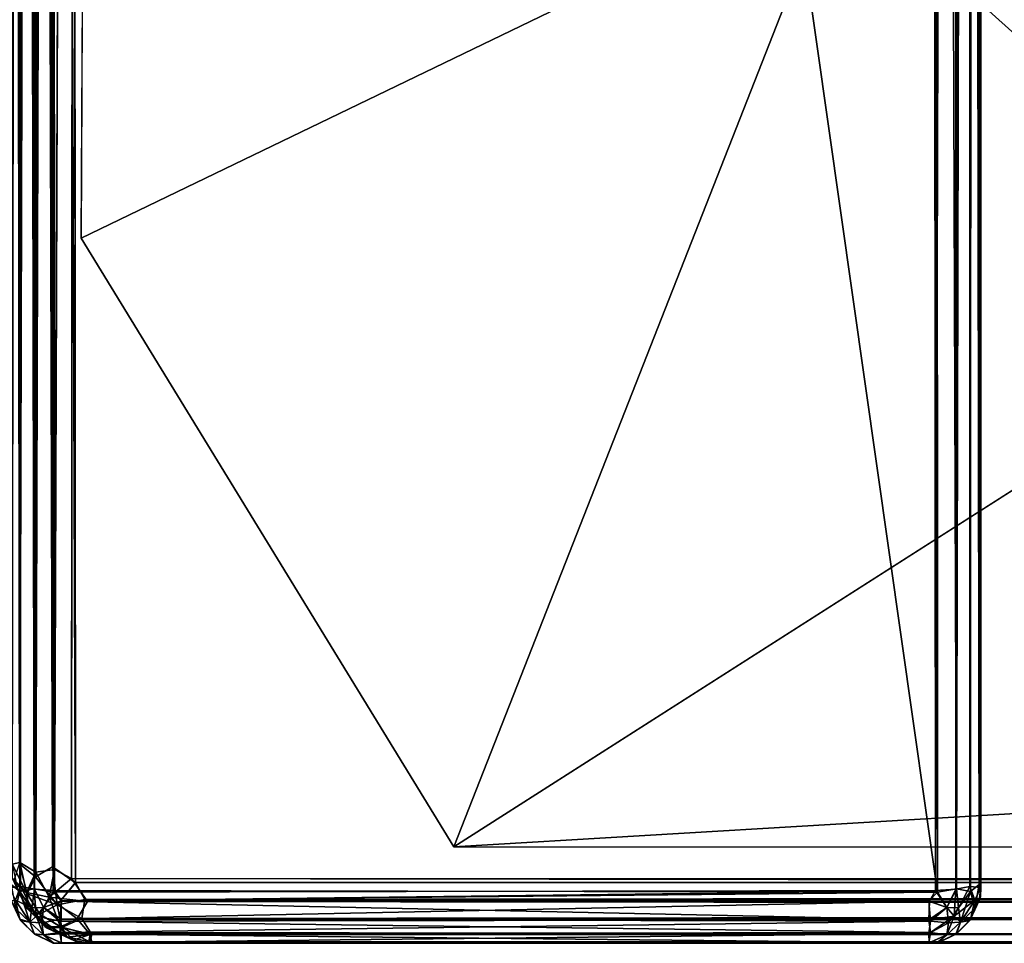
# Model space of a CAD drawing. Units: inches. Extents: x 0 to 68, y -32 to 0.
# Drawn here: x 2 to 6.1, y -32 to -28.2 of the extents above; entities that cross this region are included whole.
import ezdxf

# ---------------------------------------------------------------- set-up
doc = ezdxf.new("R2010")
doc.units = ezdxf.units.IN
doc.header["$MEASUREMENT"] = 0
doc.layers.add('SEAT-FABRIC', color=5, linetype='Continuous')

msp = doc.modelspace()

# ---------------------------------------------------------------- linework, layer by layer
at = {"layer": 'SEAT-FABRIC'}
for points, invisible_edges in [([(5.7823, -2.4649, 24.2431), (2.219, -2.4631, 24.2425), (2.1817, -31.7822, 24.2415)], 8), ([(5.8109, -31.7746, 24.2432), (5.7823, -2.4649, 24.2431), (2.1817, -31.7822, 24.2415)], 2), ([(5.9978, -31.7627, 24.0466), (6.0001, -6.2248, 19.3479), (5.9969, -2.4812, 24.0192)], 1), ([(3.8303, -31.5957, 16.7499), (2.3933, -7.7594, 16.7501), (5.506, -6.2306, 16.7529)], 13), ([(3.8303, -31.5957, 16.7499), (5.506, -6.2306, 16.7529), (63.4269, -6.313, 16.7499)], 13), ([(5.9965, -6.2363, 16.9501), (6.0001, -6.2248, 19.3479), (5.9978, -31.7627, 24.0466)], 10), ([(2.2736, -31.7435, 8.2507), (2.2565, -6.2736, 8.2507), (65.7253, -6.2577, 8.2504)], 8), ([(65.7264, -31.7435, 16.7493), (2.2747, -6.2577, 16.7496), (2.257, -31.726, 16.7494)], 1), ([(65.7427, -6.2743, 14.2495), (2.2737, -6.2567, 14.2493), (2.2571, -31.7259, 14.2494)], 8), ([(2.2571, -31.7259, 14.2494), (65.726, -31.743, 14.2494), (65.7427, -6.2743, 14.2495)], 8), ([(2.2744, -31.7426, 14.7505), (2.2572, -6.2743, 14.7505), (65.7262, -6.2568, 14.7506)], 8), ([(65.743, -31.726, 8.2506), (2.2736, -31.7435, 8.2507), (65.7253, -6.2577, 8.2504)], 2), ([(65.7262, -6.2568, 14.7506), (65.7435, -31.7264, 14.7507), (2.2744, -31.7426, 14.7505)], 8), ([(65.7264, -31.7435, 16.7493), (65.7435, -6.2736, 16.7493), (2.2747, -6.2577, 16.7496)], 8), ([(5.9978, -31.7627, 24.0466), (5.996, -31.8008, 16.9858), (5.9965, -6.2363, 16.9501)], 8), ([(3.8303, -31.5957, 16.7499), (63.4269, -6.313, 16.7499), (65.6572, -8.3337, 16.75)], 13), ([(3.8303, -31.5957, 16.7499), (2.2976, -29.0917, 16.7501), (2.3933, -7.7594, 16.7501)], 12), ([(63.7526, -31.6055, 16.7502), (3.8303, -31.5957, 16.7499), (65.6572, -8.3337, 16.75)], 14), ([(2.3277, -31.9921, 14.0571), (2.2872, -31.9902, 8.4707), (65.6723, -31.9921, 8.4429)], 8), ([(2.2872, -31.9902, 14.9707), (65.7071, -31.9912, 14.976), (2.2929, -31.9912, 16.524)], 2), ([(65.7071, -31.9912, 14.976), (65.7222, -31.9868, 16.5513), (2.2929, -31.9912, 16.524)], 8), ([(65.7128, -31.9902, 14.0293), (2.3277, -31.9921, 14.0571), (65.6723, -31.9921, 8.4429)], 2), ([(5.8183, -31.9915, 24.0322), (2.1853, -31.9919, 24.0212), (2.1817, -31.9915, 16.9678)], 8), ([(5.8147, -31.9919, 16.9788), (5.8183, -31.9915, 24.0322), (2.1817, -31.9915, 16.9678)], 2)]:
    msp.add_3dface(points, dxfattribs=dict(at, invisible_edges=invisible_edges))
for points in [[(2.219, -2.4631, 24.2425), (2.1847, -2.5199, 24.241), (2.1817, -31.7822, 24.2415)], [(5.7823, -2.4649, 24.2431), (5.8109, -31.7746, 24.2432), (5.8357, -2.4762, 24.234)], [(2.0515, -2.4935, 24.1524), (2.0091, -31.7497, 24.0665), (2.0449, -31.7786, 24.1426)], [(2.0515, -2.4935, 24.1524), (2.0142, -2.4951, 24.0831), (2.0091, -31.7497, 24.0665)], [(2.1032, -31.7676, 24.2028), (2.0515, -2.4935, 24.1524), (2.0449, -31.7786, 24.1426)], [(2.1204, -2.505, 24.2155), (2.0515, -2.4935, 24.1524), (2.1032, -31.7676, 24.2028)], [(2.1847, -2.5199, 24.241), (2.1204, -2.505, 24.2155), (2.1032, -31.7676, 24.2028)], [(5.8109, -31.7746, 24.2432), (5.8905, -2.5205, 24.2064), (5.8357, -2.4762, 24.234)], [(5.9969, -2.4812, 24.0192), (5.9891, -2.5174, 24.071), (5.9978, -31.7627, 24.0466)], [(2.1817, -31.7822, 24.2415), (2.1847, -2.5199, 24.241), (2.1032, -31.7676, 24.2028)], [(5.8109, -31.7746, 24.2432), (5.8948, -31.77, 24.2044), (5.8905, -2.5205, 24.2064)], [(5.8905, -2.5205, 24.2064), (5.8948, -31.77, 24.2044), (5.9538, -2.5178, 24.1448)], [(5.8948, -31.77, 24.2044), (5.9517, -31.7582, 24.148), (5.9538, -2.5178, 24.1448)], [(5.9517, -31.7582, 24.148), (5.9978, -31.7627, 24.0466), (5.9891, -2.5174, 24.071)], [(5.9538, -2.5178, 24.1448), (5.9517, -31.7582, 24.148), (5.9891, -2.5174, 24.071)], [(2.0457, -6.2214, 16.8559), (2.0481, -31.7581, 16.8523), (2.0091, -6.2503, 16.9335)], [(2.1056, -31.7692, 16.7952), (2.0481, -31.7581, 16.8523), (2.0457, -6.2214, 16.8559)], [(2.103, -6.2323, 16.7973), (2.1056, -31.7692, 16.7952), (2.0457, -6.2214, 16.8559)], [(2.1817, -6.2178, 16.7585), (2.1869, -31.7745, 16.7581), (2.103, -6.2323, 16.7973)], [(2.1869, -31.7745, 16.7581), (2.1056, -31.7692, 16.7952), (2.103, -6.2323, 16.7973)], [(5.8108, -6.2254, 16.7568), (5.8183, -31.7822, 16.7585), (2.1817, -6.2178, 16.7585)], [(5.8183, -31.7822, 16.7585), (2.1869, -31.7745, 16.7581), (2.1817, -6.2178, 16.7585)], [(5.8183, -31.7822, 16.7585), (5.8108, -6.2254, 16.7568), (5.8967, -31.7677, 16.7972)], [(5.8108, -6.2254, 16.7568), (5.8948, -6.23, 16.7956), (5.8967, -31.7677, 16.7972)], [(5.8948, -6.23, 16.7956), (5.9519, -6.2419, 16.8523), (5.8967, -31.7677, 16.7972)], [(2.0481, -31.7581, 16.8523), (2.0032, -31.7633, 16.9509), (2.0091, -6.2503, 16.9335)], [(2.2737, -6.2567, 14.2493), (2.1793, -6.3229, 14.2381), (2.1875, -31.688, 14.2411)], [(2.2747, -6.2577, 16.7496), (2.1793, -6.3229, 16.7381), (2.1875, -31.688, 16.7411)], [(2.2571, -31.7259, 14.2494), (2.2737, -6.2567, 14.2493), (2.1875, -31.688, 14.2411)], [(2.257, -31.726, 16.7494), (2.2747, -6.2577, 16.7496), (2.1875, -31.688, 16.7411)], [(2.2565, -6.2736, 8.2507), (2.2736, -31.7435, 8.2507), (2.1875, -6.312, 8.2589)], [(2.2572, -6.2743, 14.7505), (2.2744, -31.7426, 14.7505), (2.1875, -6.312, 14.7589)], [(5.8967, -31.7677, 16.7972), (5.9519, -6.2419, 16.8523), (5.9546, -31.7795, 16.8569)], [(5.9519, -6.2419, 16.8523), (5.9965, -6.2363, 16.9501), (5.9909, -31.7497, 16.9335)], [(5.9546, -31.7795, 16.8569), (5.9519, -6.2419, 16.8523), (5.9909, -31.7497, 16.9335)], [(5.9909, -31.7497, 16.9335), (5.9965, -6.2363, 16.9501), (5.996, -31.8008, 16.9858)], [(2.109, -6.2807, 14.1984), (2.0439, -6.3343, 14.1381), (2.0447, -31.6591, 14.1399)], [(2.109, -6.2807, 16.6984), (2.0439, -6.3343, 16.6381), (2.0447, -31.6591, 16.6399)], [(2.1104, -31.6997, 14.2025), (2.109, -6.2807, 14.1984), (2.0447, -31.6591, 14.1399)], [(2.1104, -31.6997, 16.7025), (2.109, -6.2807, 16.6984), (2.0447, -31.6591, 16.6399)], [(2.1104, -6.3003, 8.2975), (2.109, -31.7193, 8.3016), (2.0447, -6.3409, 8.3601)], [(2.1104, -6.3003, 14.7975), (2.109, -31.7193, 14.8016), (2.0447, -6.3409, 14.8601)], [(2.1793, -6.3229, 14.2381), (2.109, -6.2807, 14.1984), (2.1104, -31.6997, 14.2025)], [(2.1793, -6.3229, 16.7381), (2.109, -6.2807, 16.6984), (2.1104, -31.6997, 16.7025)], [(2.1793, -31.6771, 8.2619), (2.109, -31.7193, 8.3016), (2.1104, -6.3003, 8.2975)], [(2.1793, -31.6771, 14.7619), (2.109, -31.7193, 14.8016), (2.1104, -6.3003, 14.7975)], [(2.1875, -6.312, 8.2589), (2.1793, -31.6771, 8.2619), (2.1104, -6.3003, 8.2975)], [(2.1875, -6.312, 14.7589), (2.1793, -31.6771, 14.7619), (2.1104, -6.3003, 14.7975)], [(2.2736, -31.7435, 8.2507), (2.1793, -31.6771, 8.2619), (2.1875, -6.312, 8.2589)], [(2.2744, -31.7426, 14.7505), (2.1793, -31.6771, 14.7619), (2.1875, -6.312, 14.7589)], [(2.0447, -6.3409, 8.3601), (2.0439, -31.6657, 8.3619), (2.014, -6.333, 8.4226)], [(2.0447, -6.3409, 14.8601), (2.0439, -31.6657, 14.8619), (2.014, -6.333, 14.9226)], [(2.0447, -31.6591, 14.1399), (2.0439, -6.3343, 14.1381), (2.014, -31.667, 14.0774)], [(2.0447, -31.6591, 16.6399), (2.0439, -6.3343, 16.6381), (2.014, -31.667, 16.5774)], [(2.109, -31.7193, 8.3016), (2.0439, -31.6657, 8.3619), (2.0447, -6.3409, 8.3601)], [(2.109, -31.7193, 14.8016), (2.0439, -31.6657, 14.8619), (2.0447, -6.3409, 14.8601)], [(2.1875, -31.688, 14.2411), (2.1793, -6.3229, 14.2381), (2.1104, -31.6997, 14.2025)], [(2.1875, -31.688, 16.7411), (2.1793, -6.3229, 16.7381), (2.1104, -31.6997, 16.7025)], [(2.2976, -29.0917, 16.7501), (5.4016, -27.592, 17.1933), (2.3933, -7.7594, 16.7501)], [(7.8594, -24.6372, 17.4755), (5.4016, -27.592, 17.1933), (7.3537, -29.345, 17.1192)], [(2.2976, -29.0917, 16.7501), (3.8303, -31.5957, 16.7499), (5.4016, -27.592, 17.1933)], [(5.4016, -27.592, 17.1933), (3.8303, -31.5957, 16.7499), (7.3537, -29.345, 17.1192)], [(63.7526, -31.6055, 16.7502), (60.0403, -28.257, 17.2484), (3.8303, -31.5957, 16.7499)], [(60.0403, -28.257, 17.2484), (7.3537, -29.345, 17.1192), (3.8303, -31.5957, 16.7499)], [(2.014, -31.667, 14.0774), (2.0727, -31.7827, 14.1324), (2.0447, -31.6591, 14.1399)], [(2.014, -31.667, 16.5774), (2.0727, -31.7827, 16.6324), (2.0447, -31.6591, 16.6399)], [(2.0439, -31.6657, 8.3619), (2.0756, -31.7881, 8.3685), (2.0207, -31.7362, 8.4439)], [(2.0439, -31.6657, 14.8619), (2.0756, -31.7881, 14.8685), (2.0207, -31.7362, 14.9439)], [(2.0439, -31.6657, 8.3619), (2.109, -31.7193, 8.3016), (2.0756, -31.7881, 8.3685)], [(2.0439, -31.6657, 14.8619), (2.109, -31.7193, 14.8016), (2.0756, -31.7881, 14.8685)], [(2.0727, -31.7827, 14.1324), (2.1104, -31.6997, 14.2025), (2.0447, -31.6591, 14.1399)], [(2.0727, -31.7827, 16.6324), (2.1104, -31.6997, 16.7025), (2.0447, -31.6591, 16.6399)], [(2.0727, -31.7827, 16.6324), (2.014, -31.667, 16.5774), (2.0132, -31.7222, 16.5513)], [(2.0727, -31.7827, 14.1324), (2.014, -31.667, 14.0774), (2.0358, -31.7674, 14.0651)], [(2.166, -31.8018, 14.2062), (2.1104, -31.6997, 14.2025), (2.0727, -31.7827, 14.1324)], [(2.166, -31.8018, 16.7062), (2.1104, -31.6997, 16.7025), (2.0727, -31.7827, 16.6324)], [(2.1982, -31.834, 8.2938), (2.109, -31.7193, 8.3016), (2.1793, -31.6771, 8.2619)], [(2.1982, -31.834, 14.7938), (2.109, -31.7193, 14.8016), (2.1793, -31.6771, 14.7619)], [(2.1875, -31.688, 14.2411), (2.1104, -31.6997, 14.2025), (2.166, -31.8018, 14.2062)], [(2.1875, -31.688, 16.7411), (2.1104, -31.6997, 16.7025), (2.166, -31.8018, 16.7062)], [(2.2571, -31.7259, 14.2494), (2.1875, -31.688, 14.2411), (2.166, -31.8018, 14.2062)], [(2.257, -31.726, 16.7494), (2.1875, -31.688, 16.7411), (2.166, -31.8018, 16.7062)], [(2.1793, -31.6771, 8.2619), (2.2736, -31.7435, 8.2507), (2.1982, -31.834, 8.2938)], [(2.1793, -31.6771, 14.7619), (2.2744, -31.7426, 14.7505), (2.1982, -31.834, 14.7938)], [(2.07, -31.8421, 14.0288), (2.0098, -31.7128, 14.0293), (2.0207, -31.7362, 8.4439)], [(2.0098, -31.7128, 14.0293), (2.07, -31.8421, 14.0288), (2.0358, -31.7674, 14.0651)], [(2.07, -31.8421, 16.5288), (2.0132, -31.7222, 16.5513), (2.0207, -31.7362, 14.9439)], [(2.0132, -31.7222, 16.5513), (2.07, -31.8421, 16.5288), (2.0727, -31.7827, 16.6324)], [(2.0775, -31.8518, 8.4624), (2.07, -31.8421, 14.0288), (2.0207, -31.7362, 8.4439)], [(2.0756, -31.7881, 8.3685), (2.0775, -31.8518, 8.4624), (2.0207, -31.7362, 8.4439)], [(2.0775, -31.8518, 14.9624), (2.07, -31.8421, 16.5288), (2.0207, -31.7362, 14.9439)], [(2.0756, -31.7881, 14.8685), (2.0775, -31.8518, 14.9624), (2.0207, -31.7362, 14.9439)], [(2.0756, -31.7881, 8.3685), (2.109, -31.7193, 8.3016), (2.1982, -31.834, 8.2938)], [(2.0756, -31.7881, 14.8685), (2.109, -31.7193, 14.8016), (2.1982, -31.834, 14.7938)], [(2.2571, -31.7259, 14.2494), (2.166, -31.8018, 14.2062), (2.3229, -31.8207, 14.2381)], [(2.257, -31.726, 16.7494), (2.166, -31.8018, 16.7062), (2.3229, -31.8207, 16.7381)], [(2.1982, -31.834, 14.7938), (2.2744, -31.7426, 14.7505), (2.312, -31.8125, 14.7589)], [(2.1982, -31.834, 8.2938), (2.2736, -31.7435, 8.2507), (2.312, -31.8125, 8.2589)], [(2.257, -31.726, 16.7494), (2.3229, -31.8207, 16.7381), (65.688, -31.8125, 16.7411)], [(65.7264, -31.7435, 16.7493), (2.257, -31.726, 16.7494), (65.688, -31.8125, 16.7411)], [(2.2571, -31.7259, 14.2494), (2.3229, -31.8207, 14.2381), (65.688, -31.8125, 14.2411)], [(65.726, -31.743, 14.2494), (2.2571, -31.7259, 14.2494), (65.688, -31.8125, 14.2411)], [(2.2736, -31.7435, 8.2507), (65.743, -31.726, 8.2506), (2.312, -31.8125, 8.2589)], [(2.2744, -31.7426, 14.7505), (65.7435, -31.7264, 14.7507), (2.312, -31.8125, 14.7589)], [(65.743, -31.726, 8.2506), (65.6771, -31.8207, 8.2619), (2.312, -31.8125, 8.2589)], [(65.7435, -31.7264, 14.7507), (65.6771, -31.8207, 14.7619), (2.312, -31.8125, 14.7589)], [(2.0481, -31.7581, 16.8523), (2.0274, -31.8151, 16.901), (2.0032, -31.7633, 16.9509)], [(2.0091, -31.7497, 24.0665), (2.0274, -31.849, 24.0651), (2.0449, -31.7786, 24.1426)], [(2.0274, -31.8151, 16.901), (2.0481, -31.7581, 16.8523), (2.0943, -31.8465, 16.8283)], [(2.0449, -31.7786, 24.1426), (2.0274, -31.849, 24.0651), (2.0858, -31.9055, 24.112)], [(2.0358, -31.7674, 14.0651), (2.07, -31.8421, 14.0288), (2.0727, -31.7827, 14.1324)], [(2.1032, -31.7676, 24.2028), (2.0449, -31.7786, 24.1426), (2.1119, -31.881, 24.1683)], [(2.1119, -31.881, 24.1683), (2.0449, -31.7786, 24.1426), (2.0858, -31.9055, 24.112)], [(2.0943, -31.8465, 16.8283), (2.0481, -31.7581, 16.8523), (2.1056, -31.7692, 16.7952)], [(2.07, -31.8421, 14.0288), (2.1277, -31.8723, 14.112), (2.0727, -31.7827, 14.1324)], [(2.07, -31.8421, 16.5288), (2.1277, -31.8723, 16.612), (2.0727, -31.7827, 16.6324)], [(2.0727, -31.7827, 14.1324), (2.1277, -31.8723, 14.112), (2.166, -31.8018, 14.2062)], [(2.0727, -31.7827, 16.6324), (2.1277, -31.8723, 16.612), (2.166, -31.8018, 16.7062)], [(2.1056, -31.7692, 16.7952), (2.1428, -31.8454, 16.7928), (2.0943, -31.8465, 16.8283)], [(2.1428, -31.8454, 24.2072), (2.1817, -31.7822, 24.2415), (2.1032, -31.7676, 24.2028)], [(2.1119, -31.881, 24.1683), (2.1428, -31.8454, 24.2072), (2.1032, -31.7676, 24.2028)], [(2.1056, -31.7692, 16.7952), (2.1869, -31.7745, 16.7581), (2.1428, -31.8454, 16.7928)], [(2.1869, -31.7745, 16.7581), (2.2152, -31.8176, 16.76), (2.1428, -31.8454, 16.7928)], [(2.1428, -31.8454, 24.2072), (2.2167, -31.8183, 24.2398), (2.1817, -31.7822, 24.2415)], [(2.2167, -31.8183, 24.2398), (5.8109, -31.7746, 24.2432), (2.1817, -31.7822, 24.2415)], [(2.1869, -31.7745, 16.7581), (5.8183, -31.7822, 16.7585), (2.2152, -31.8176, 16.76)], [(5.8183, -31.7822, 16.7585), (5.7833, -31.8183, 16.7602), (2.2152, -31.8176, 16.76)], [(5.7858, -31.8183, 24.2396), (5.8109, -31.7746, 24.2432), (2.2167, -31.8183, 24.2398)], [(5.8572, -31.8454, 16.7928), (5.7833, -31.8183, 16.7602), (5.8183, -31.7822, 16.7585)], [(5.8109, -31.7746, 24.2432), (5.7858, -31.8183, 24.2396), (5.8572, -31.8454, 24.2072)], [(5.8948, -31.77, 24.2044), (5.8109, -31.7746, 24.2432), (5.8572, -31.8454, 24.2072)], [(5.8572, -31.8454, 16.7928), (5.8183, -31.7822, 16.7585), (5.8967, -31.7677, 16.7972)], [(5.9057, -31.8465, 16.8283), (5.8572, -31.8454, 16.7928), (5.8967, -31.7677, 16.7972)], [(5.8948, -31.77, 24.2044), (5.8572, -31.8454, 24.2072), (5.8881, -31.881, 24.1683)], [(5.8881, -31.881, 24.1683), (5.9517, -31.7582, 24.148), (5.8948, -31.77, 24.2044)], [(5.9726, -31.8151, 24.099), (5.9517, -31.7582, 24.148), (5.8881, -31.881, 24.1683)], [(5.8967, -31.7677, 16.7972), (5.9546, -31.7795, 16.8569), (5.9057, -31.8465, 16.8283)], [(5.9057, -31.8465, 16.8283), (5.9546, -31.7795, 16.8569), (5.9142, -31.9055, 16.888)], [(5.9546, -31.7795, 16.8569), (5.9726, -31.849, 16.9349), (5.9142, -31.9055, 16.888)], [(5.9517, -31.7582, 24.148), (5.9726, -31.8151, 24.099), (5.9978, -31.7627, 24.0466)], [(5.9909, -31.7497, 16.9335), (5.9726, -31.849, 16.9349), (5.9546, -31.7795, 16.8569)], [(5.9726, -31.849, 16.9349), (5.9909, -31.7497, 16.9335), (5.996, -31.8008, 16.9858)], [(5.9726, -31.8151, 24.099), (5.9909, -31.8165, 23.9997), (5.9978, -31.7627, 24.0466)], [(5.9909, -31.8165, 23.9997), (5.996, -31.8008, 16.9858), (5.9978, -31.7627, 24.0466)], [(2.0481, -31.8977, 24.0081), (2.0026, -31.7979, 24.0127), (2.0091, -31.8165, 17.0003)], [(2.0481, -31.8977, 24.0081), (2.0274, -31.849, 24.0651), (2.0026, -31.7979, 24.0127)], [(2.0091, -31.8165, 17.0003), (2.0274, -31.8151, 16.901), (2.0454, -31.8931, 16.9705)], [(2.0454, -31.8931, 16.9705), (2.0481, -31.8977, 24.0081), (2.0091, -31.8165, 17.0003)], [(2.0454, -31.8931, 16.9705), (2.0274, -31.8151, 16.901), (2.0858, -31.9055, 16.888)], [(2.0858, -31.9055, 16.888), (2.0274, -31.8151, 16.901), (2.0943, -31.8465, 16.8283)], [(2.1982, -31.834, 8.2938), (2.1277, -31.8723, 8.388), (2.0756, -31.7881, 8.3685)], [(2.1277, -31.8723, 8.388), (2.0775, -31.8518, 8.4624), (2.0756, -31.7881, 8.3685)], [(2.1982, -31.834, 14.7938), (2.1277, -31.8723, 14.888), (2.0756, -31.7881, 14.8685)], [(2.1277, -31.8723, 14.888), (2.0775, -31.8518, 14.9624), (2.0756, -31.7881, 14.8685)], [(2.1277, -31.8723, 14.112), (2.2119, -31.9244, 14.1315), (2.166, -31.8018, 14.2062)], [(2.1277, -31.8723, 16.612), (2.2119, -31.9244, 16.6315), (2.166, -31.8018, 16.7062)], [(2.1428, -31.8454, 16.7928), (2.2152, -31.8176, 16.76), (2.2147, -31.8925, 16.7967)], [(2.2094, -31.9006, 24.1972), (2.2167, -31.8183, 24.2398), (2.1428, -31.8454, 24.2072)], [(2.166, -31.8018, 14.2062), (2.2119, -31.9244, 14.1315), (2.2807, -31.891, 14.1984)], [(2.3229, -31.8207, 14.2381), (2.166, -31.8018, 14.2062), (2.2807, -31.891, 14.1984)], [(2.166, -31.8018, 16.7062), (2.2119, -31.9244, 16.6315), (2.2807, -31.891, 16.6984)], [(2.3229, -31.8207, 16.7381), (2.166, -31.8018, 16.7062), (2.2807, -31.891, 16.6984)], [(2.3003, -31.8896, 8.2975), (2.1982, -31.834, 8.2938), (2.312, -31.8125, 8.2589)], [(2.3003, -31.8896, 14.7975), (2.1982, -31.834, 14.7938), (2.312, -31.8125, 14.7589)], [(2.2094, -31.9006, 24.1972), (5.7831, -31.8949, 24.2022), (2.2167, -31.8183, 24.2398)], [(2.2152, -31.8176, 16.76), (5.7833, -31.8183, 16.7602), (2.2147, -31.8925, 16.7967)], [(5.7833, -31.8183, 16.7602), (5.7907, -31.9006, 16.8028), (2.2147, -31.8925, 16.7967)], [(5.7831, -31.8949, 24.2022), (5.7858, -31.8183, 24.2396), (2.2167, -31.8183, 24.2398)], [(2.3229, -31.8207, 14.2381), (2.2807, -31.891, 14.1984), (65.6997, -31.8896, 14.2025)], [(2.3229, -31.8207, 16.7381), (2.2807, -31.891, 16.6984), (65.6997, -31.8896, 16.7025)], [(2.312, -31.8125, 8.2589), (65.6771, -31.8207, 8.2619), (2.3003, -31.8896, 8.2975)], [(2.312, -31.8125, 14.7589), (65.6771, -31.8207, 14.7619), (2.3003, -31.8896, 14.7975)], [(65.6771, -31.8207, 8.2619), (65.7193, -31.891, 8.3016), (2.3003, -31.8896, 8.2975)], [(65.6771, -31.8207, 14.7619), (65.7193, -31.891, 14.8016), (2.3003, -31.8896, 14.7975)], [(65.688, -31.8125, 14.2411), (2.3229, -31.8207, 14.2381), (65.6997, -31.8896, 14.2025)], [(65.688, -31.8125, 16.7411), (2.3229, -31.8207, 16.7381), (65.6997, -31.8896, 16.7025)], [(5.8572, -31.8454, 24.2072), (5.7858, -31.8183, 24.2396), (5.7831, -31.8949, 24.2022)], [(5.7907, -31.9006, 16.8028), (5.7833, -31.8183, 16.7602), (5.8572, -31.8454, 16.7928)], [(5.9142, -31.9055, 24.112), (5.9726, -31.8151, 24.099), (5.8881, -31.881, 24.1683)], [(5.9546, -31.8931, 24.0295), (5.9726, -31.8151, 24.099), (5.9142, -31.9055, 24.112)], [(5.9519, -31.8977, 16.9919), (5.996, -31.8008, 16.9858), (5.9909, -31.8165, 23.9997)], [(5.9519, -31.8977, 16.9919), (5.9726, -31.849, 16.9349), (5.996, -31.8008, 16.9858)], [(5.9546, -31.8931, 24.0295), (5.9519, -31.8977, 16.9919), (5.9909, -31.8165, 23.9997)], [(5.9909, -31.8165, 23.9997), (5.9726, -31.8151, 24.099), (5.9546, -31.8931, 24.0295)], [(2.0274, -31.849, 24.0651), (2.0481, -31.8977, 24.0081), (2.0858, -31.9055, 24.112)], [(2.1482, -31.9225, 14.0376), (2.07, -31.8421, 14.0288), (2.1579, -31.93, 8.4712)], [(2.1579, -31.93, 8.4712), (2.07, -31.8421, 14.0288), (2.0775, -31.8518, 8.4624)], [(2.07, -31.8421, 14.0288), (2.1482, -31.9225, 14.0376), (2.1277, -31.8723, 14.112)], [(2.1482, -31.9225, 16.5376), (2.07, -31.8421, 16.5288), (2.1579, -31.93, 14.9712)], [(2.1579, -31.93, 14.9712), (2.07, -31.8421, 16.5288), (2.0775, -31.8518, 14.9624)], [(2.07, -31.8421, 16.5288), (2.1482, -31.9225, 16.5376), (2.1277, -31.8723, 16.612)], [(2.1579, -31.93, 8.4712), (2.0775, -31.8518, 8.4624), (2.1277, -31.8723, 8.388)], [(2.1579, -31.93, 14.9712), (2.0775, -31.8518, 14.9624), (2.1277, -31.8723, 14.888)], [(2.0943, -31.8465, 16.8283), (2.1355, -31.908, 16.842), (2.0858, -31.9055, 16.888)], [(2.1428, -31.8454, 16.7928), (2.1355, -31.908, 16.842), (2.0943, -31.8465, 16.8283)], [(2.1119, -31.881, 24.1683), (2.2094, -31.9006, 24.1972), (2.1428, -31.8454, 24.2072)], [(2.2173, -31.9273, 8.3676), (2.1277, -31.8723, 8.388), (2.1982, -31.834, 8.2938)], [(2.2173, -31.9273, 14.8676), (2.1277, -31.8723, 14.888), (2.1982, -31.834, 14.7938)], [(2.1355, -31.908, 16.842), (2.1428, -31.8454, 16.7928), (2.2147, -31.8925, 16.7967)], [(2.3003, -31.8896, 8.2975), (2.2173, -31.9273, 8.3676), (2.1982, -31.834, 8.2938)], [(2.3003, -31.8896, 14.7975), (2.2173, -31.9273, 14.8676), (2.1982, -31.834, 14.7938)], [(5.8881, -31.881, 24.1683), (5.8572, -31.8454, 24.2072), (5.7831, -31.8949, 24.2022)], [(5.8645, -31.908, 16.842), (5.7907, -31.9006, 16.8028), (5.8572, -31.8454, 16.7928)], [(5.9057, -31.8465, 16.8283), (5.8645, -31.908, 16.842), (5.8572, -31.8454, 16.7928)], [(5.8645, -31.908, 16.842), (5.9057, -31.8465, 16.8283), (5.9142, -31.9055, 16.888)], [(5.9726, -31.849, 16.9349), (5.9519, -31.8977, 16.9919), (5.9142, -31.9055, 16.888)], [(2.1033, -31.9528, 16.9823), (2.0481, -31.8977, 24.0081), (2.0454, -31.8931, 16.9705)], [(2.1033, -31.9528, 16.9823), (2.0454, -31.8931, 16.9705), (2.0858, -31.9055, 16.888)], [(2.1052, -31.9544, 24.02), (2.0481, -31.8977, 24.0081), (2.1033, -31.9528, 16.9823)], [(2.0858, -31.9055, 24.112), (2.0481, -31.8977, 24.0081), (2.1052, -31.9544, 24.02)], [(2.1428, -31.9572, 24.0954), (2.1119, -31.881, 24.1683), (2.0858, -31.9055, 24.112)], [(2.1052, -31.9544, 24.02), (2.1428, -31.9572, 24.0954), (2.0858, -31.9055, 24.112)], [(2.0858, -31.9055, 16.888), (2.1428, -31.9572, 16.9046), (2.1033, -31.9528, 16.9823)], [(2.0858, -31.9055, 16.888), (2.1355, -31.908, 16.842), (2.1428, -31.9572, 16.9046)], [(2.2147, -31.9533, 24.1425), (2.2094, -31.9006, 24.1972), (2.1119, -31.881, 24.1683)], [(2.1119, -31.881, 24.1683), (2.1428, -31.9572, 24.0954), (2.2147, -31.9533, 24.1425)], [(2.1277, -31.8723, 14.112), (2.1482, -31.9225, 14.0376), (2.2119, -31.9244, 14.1315)], [(2.2173, -31.9273, 8.3676), (2.1579, -31.93, 8.4712), (2.1277, -31.8723, 8.388)], [(2.1277, -31.8723, 16.612), (2.1482, -31.9225, 16.5376), (2.2119, -31.9244, 16.6315)], [(2.2173, -31.9273, 14.8676), (2.1579, -31.93, 14.9712), (2.1277, -31.8723, 14.888)], [(2.2147, -31.8925, 16.7967), (2.2094, -31.9471, 16.8494), (2.1355, -31.908, 16.842)], [(2.1355, -31.908, 16.842), (2.2094, -31.9471, 16.8494), (2.1428, -31.9572, 16.9046)], [(2.2147, -31.8925, 16.7967), (5.7907, -31.9006, 16.8028), (2.2094, -31.9471, 16.8494)], [(5.7907, -31.9471, 24.1506), (5.7831, -31.8949, 24.2022), (2.2094, -31.9006, 24.1972)], [(2.2147, -31.9533, 24.1425), (5.7907, -31.9471, 24.1506), (2.2094, -31.9006, 24.1972)], [(5.7907, -31.9006, 16.8028), (5.7831, -31.9522, 16.8551), (2.2094, -31.9471, 16.8494)], [(2.2119, -31.9244, 14.1315), (2.3343, -31.9561, 14.1381), (2.2807, -31.891, 14.1984)], [(2.2119, -31.9244, 16.6315), (2.3343, -31.9561, 16.6381), (2.2807, -31.891, 16.6984)], [(2.3003, -31.8896, 8.2975), (2.3409, -31.9553, 8.3601), (2.2173, -31.9273, 8.3676)], [(2.3003, -31.8896, 14.7975), (2.3409, -31.9553, 14.8601), (2.2173, -31.9273, 14.8676)], [(65.6997, -31.8896, 14.2025), (2.2807, -31.891, 14.1984), (65.6591, -31.9553, 14.1399)], [(65.6997, -31.8896, 16.7025), (2.2807, -31.891, 16.6984), (65.6591, -31.9553, 16.6399)], [(2.2807, -31.891, 14.1984), (2.3343, -31.9561, 14.1381), (65.6591, -31.9553, 14.1399)], [(2.2807, -31.891, 16.6984), (2.3343, -31.9561, 16.6381), (65.6591, -31.9553, 16.6399)], [(2.3003, -31.8896, 8.2975), (65.7193, -31.891, 8.3016), (2.3409, -31.9553, 8.3601)], [(2.3003, -31.8896, 14.7975), (65.7193, -31.891, 14.8016), (2.3409, -31.9553, 14.8601)], [(65.7193, -31.891, 8.3016), (65.6657, -31.9561, 8.3619), (2.3409, -31.9553, 8.3601)], [(65.7193, -31.891, 14.8016), (65.6657, -31.9561, 14.8619), (2.3409, -31.9553, 14.8601)], [(5.7831, -31.8949, 24.2022), (5.7907, -31.9471, 24.1506), (5.8881, -31.881, 24.1683)], [(5.7831, -31.9522, 16.8551), (5.7907, -31.9006, 16.8028), (5.8645, -31.908, 16.842)], [(5.8645, -31.908, 16.842), (5.8572, -31.9572, 16.9046), (5.7831, -31.9522, 16.8551)], [(5.8881, -31.881, 24.1683), (5.7907, -31.9471, 24.1506), (5.8572, -31.9572, 24.0954)], [(5.9142, -31.9055, 24.112), (5.8881, -31.881, 24.1683), (5.8572, -31.9572, 24.0954)], [(5.8572, -31.9572, 16.9046), (5.8645, -31.908, 16.842), (5.9142, -31.9055, 16.888)], [(5.8948, -31.9544, 16.98), (5.8572, -31.9572, 16.9046), (5.9142, -31.9055, 16.888)], [(5.9142, -31.9055, 24.112), (5.8572, -31.9572, 24.0954), (5.8967, -31.9528, 24.0177)], [(5.8948, -31.9544, 16.98), (5.9519, -31.8977, 16.9919), (5.8967, -31.9528, 24.0177)], [(5.9142, -31.9055, 16.888), (5.9519, -31.8977, 16.9919), (5.8948, -31.9544, 16.98)], [(5.8967, -31.9528, 24.0177), (5.9546, -31.8931, 24.0295), (5.9142, -31.9055, 24.112)], [(5.8967, -31.9528, 24.0177), (5.9519, -31.8977, 16.9919), (5.9546, -31.8931, 24.0295)], [(2.2094, -31.9471, 16.8494), (2.2167, -31.9898, 16.9317), (2.1428, -31.9572, 16.9046)], [(2.2638, -31.9793, 14.0561), (2.1482, -31.9225, 14.0376), (2.1579, -31.93, 8.4712)], [(2.1482, -31.9225, 14.0376), (2.2638, -31.9793, 14.0561), (2.2119, -31.9244, 14.1315)], [(2.2929, -31.9912, 16.524), (2.1482, -31.9225, 16.5376), (2.1579, -31.93, 14.9712)], [(2.1482, -31.9225, 16.5376), (2.2397, -31.9668, 16.5668), (2.2119, -31.9244, 16.6315)], [(2.1482, -31.9225, 16.5376), (2.2929, -31.9912, 16.524), (2.2397, -31.9668, 16.5668)], [(2.2326, -31.9642, 8.4349), (2.1579, -31.93, 8.4712), (2.2173, -31.9273, 8.3676)], [(2.2326, -31.9642, 14.9349), (2.1579, -31.93, 14.9712), (2.2173, -31.9273, 14.8676)], [(2.2872, -31.9902, 8.4707), (2.2638, -31.9793, 14.0561), (2.1579, -31.93, 8.4712)], [(2.2326, -31.9642, 8.4349), (2.2872, -31.9902, 8.4707), (2.1579, -31.93, 8.4712)], [(2.2872, -31.9902, 14.9707), (2.2929, -31.9912, 16.524), (2.1579, -31.93, 14.9712)], [(2.2326, -31.9642, 14.9349), (2.2872, -31.9902, 14.9707), (2.1579, -31.93, 14.9712)], [(2.2094, -31.9471, 16.8494), (5.7831, -31.9522, 16.8551), (2.2167, -31.9898, 16.9317)], [(2.2638, -31.9793, 14.0561), (2.3343, -31.9561, 14.1381), (2.2119, -31.9244, 14.1315)], [(2.2397, -31.9668, 16.5668), (2.3343, -31.9561, 16.6381), (2.2119, -31.9244, 16.6315)], [(5.7833, -31.9898, 24.0683), (5.7907, -31.9471, 24.1506), (2.2147, -31.9533, 24.1425)], [(2.3409, -31.9553, 8.3601), (2.333, -31.986, 8.4226), (2.2173, -31.9273, 8.3676)], [(2.333, -31.986, 8.4226), (2.2326, -31.9642, 8.4349), (2.2173, -31.9273, 8.3676)], [(2.3409, -31.9553, 14.8601), (2.333, -31.986, 14.9226), (2.2173, -31.9273, 14.8676)], [(2.333, -31.986, 14.9226), (2.2326, -31.9642, 14.9349), (2.2173, -31.9273, 14.8676)], [(5.7907, -31.9471, 24.1506), (5.7833, -31.9898, 24.0683), (5.8572, -31.9572, 24.0954)], [(2.1853, -31.9919, 24.0212), (2.1052, -31.9544, 24.02), (2.1033, -31.9528, 16.9823)], [(2.1817, -31.9915, 16.9678), (2.1853, -31.9919, 24.0212), (2.1033, -31.9528, 16.9823)], [(2.1428, -31.9572, 16.9046), (2.1817, -31.9915, 16.9678), (2.1033, -31.9528, 16.9823)], [(2.1052, -31.9544, 24.02), (2.1853, -31.9919, 24.0212), (2.1428, -31.9572, 24.0954)], [(2.1428, -31.9572, 24.0954), (2.2152, -31.99, 24.0676), (2.2147, -31.9533, 24.1425)], [(2.1428, -31.9572, 16.9046), (2.2167, -31.9898, 16.9317), (2.1817, -31.9915, 16.9678)], [(2.1853, -31.9919, 24.0212), (2.2152, -31.99, 24.0676), (2.1428, -31.9572, 24.0954)], [(2.2167, -31.9898, 16.9317), (5.7848, -31.99, 16.9324), (2.1817, -31.9915, 16.9678)], [(5.7848, -31.99, 16.9324), (5.8147, -31.9919, 16.9788), (2.1817, -31.9915, 16.9678)], [(2.1853, -31.9919, 24.0212), (5.8183, -31.9915, 24.0322), (2.2152, -31.99, 24.0676)], [(2.2152, -31.99, 24.0676), (5.7833, -31.9898, 24.0683), (2.2147, -31.9533, 24.1425)], [(5.8183, -31.9915, 24.0322), (5.7833, -31.9898, 24.0683), (2.2152, -31.99, 24.0676)], [(5.7831, -31.9522, 16.8551), (5.7848, -31.99, 16.9324), (2.2167, -31.9898, 16.9317)], [(2.333, -31.986, 8.4226), (2.2872, -31.9902, 8.4707), (2.2326, -31.9642, 8.4349)], [(2.333, -31.986, 14.9226), (2.2872, -31.9902, 14.9707), (2.2326, -31.9642, 14.9349)], [(2.3408, -31.9872, 16.5756), (2.3343, -31.9561, 16.6381), (2.2397, -31.9668, 16.5668)], [(2.2929, -31.9912, 16.524), (2.3408, -31.9872, 16.5756), (2.2397, -31.9668, 16.5668)], [(2.3277, -31.9921, 14.0571), (2.3343, -31.9561, 14.1381), (2.2638, -31.9793, 14.0561)], [(2.3277, -31.9921, 14.0571), (2.2638, -31.9793, 14.0561), (2.2872, -31.9902, 8.4707)], [(2.333, -31.986, 8.4226), (65.6723, -31.9921, 8.4429), (2.2872, -31.9902, 8.4707)], [(2.333, -31.986, 14.9226), (65.6592, -31.9872, 14.9244), (2.2872, -31.9902, 14.9707)], [(65.6592, -31.9872, 14.9244), (65.7071, -31.9912, 14.976), (2.2872, -31.9902, 14.9707)], [(2.3408, -31.9872, 16.5756), (2.2929, -31.9912, 16.524), (65.7222, -31.9868, 16.5513)], [(2.3343, -31.9561, 14.1381), (2.3277, -31.9921, 14.0571), (65.667, -31.986, 14.0774)], [(65.667, -31.986, 14.0774), (2.3277, -31.9921, 14.0571), (65.7128, -31.9902, 14.0293)], [(2.3409, -31.9553, 8.3601), (65.6657, -31.9561, 8.3619), (2.333, -31.986, 8.4226)], [(2.3409, -31.9553, 14.8601), (65.6657, -31.9561, 14.8619), (2.333, -31.986, 14.9226)], [(65.6657, -31.9561, 8.3619), (65.6723, -31.9921, 8.4429), (2.333, -31.986, 8.4226)], [(65.6657, -31.9561, 14.8619), (65.6592, -31.9872, 14.9244), (2.333, -31.986, 14.9226)], [(65.6591, -31.9553, 14.1399), (2.3343, -31.9561, 14.1381), (65.667, -31.986, 14.0774)], [(65.6591, -31.9553, 16.6399), (2.3343, -31.9561, 16.6381), (65.667, -31.986, 16.5774)], [(2.3343, -31.9561, 16.6381), (2.3408, -31.9872, 16.5756), (65.667, -31.986, 16.5774)], [(65.667, -31.986, 16.5774), (2.3408, -31.9872, 16.5756), (65.7222, -31.9868, 16.5513)], [(5.8572, -31.9572, 16.9046), (5.7848, -31.99, 16.9324), (5.7831, -31.9522, 16.8551)], [(5.8572, -31.9572, 24.0954), (5.7833, -31.9898, 24.0683), (5.8183, -31.9915, 24.0322)], [(5.8147, -31.9919, 16.9788), (5.7848, -31.99, 16.9324), (5.8572, -31.9572, 16.9046)], [(5.8183, -31.9915, 24.0322), (5.8147, -31.9919, 16.9788), (5.8967, -31.9528, 24.0177)], [(5.8147, -31.9919, 16.9788), (5.8948, -31.9544, 16.98), (5.8967, -31.9528, 24.0177)], [(5.8948, -31.9544, 16.98), (5.8147, -31.9919, 16.9788), (5.8572, -31.9572, 16.9046)], [(5.8572, -31.9572, 24.0954), (5.8183, -31.9915, 24.0322), (5.8967, -31.9528, 24.0177)]]:
    msp.add_3dface(points, dxfattribs=at)

doc.saveas('drawing.dxf')
